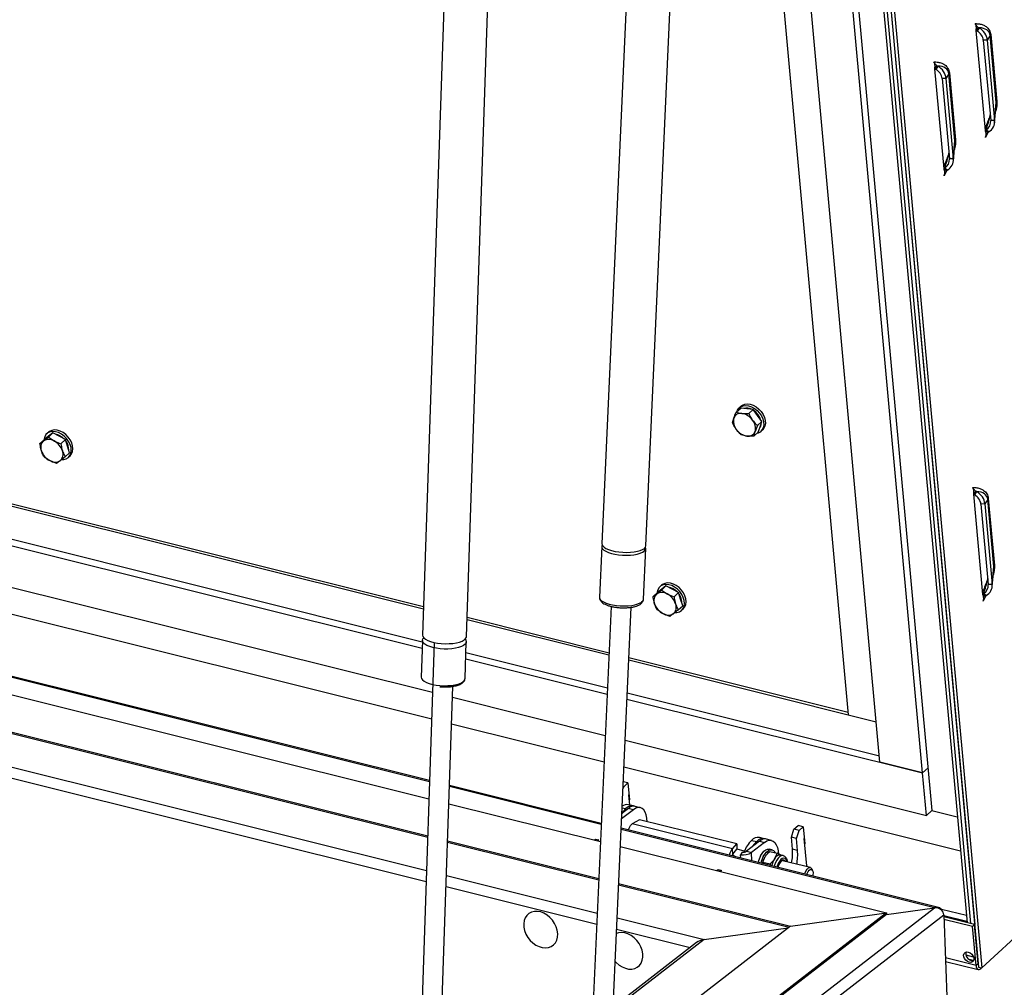
# Model space of a CAD drawing. Extents: x 5 to 589, y 5 to 415.
# Drawn here: x 527 to 568, y 296 to 336 of the extents above; entities that cross this region are included whole.
import ezdxf

# ---------------------------------------------------------------- set-up
doc = ezdxf.new("R2010")
doc.units = 0
doc.layers.get('0').update_dxf_attribs({"linetype": 'CONTINUOUS'})

msp = doc.modelspace()

# ---------------------------------------------------------------- linework, layer by layer
at = {"color": 7, "linetype": 'Continuous'}
for p, q in [((560.569478, 363.139224), (566.446366, 298.830937)), ((560.695009, 363.28479), (566.588437, 298.795498)), ((560.711549, 363.103785), (566.588437, 298.795498)), ((560.856383, 363.417945), (566.766028, 298.751199)), ((560.857231, 363.408661), (566.927671, 296.982416)), ((560.999306, 363.373221), (567.069746, 296.946977)), ((559.593003, 362.498386), (564.983394, 303.513633)), ((556.583635, 361.246551), (561.494858, 307.505136)), ((562.816972, 305.519649), (557.750914, 360.955381)), ((564.592884, 305.076659), (559.526826, 360.512391)), ((552.429089, 341.420949), (551.219876, 314.630298)), ((553.051344, 314.547633), (554.260558, 341.338283)), ((544.637356, 337.523814), (543.736959, 310.82548)), ((545.569247, 310.763686), (546.46013, 337.179916)), ((566.915349, 336.163262), (566.815027, 336.040035)), ((566.815027, 336.040035), (567.196765, 331.86284)), ((566.865868, 336.008619), (566.815027, 336.040035)), ((566.950427, 336.146753), (566.865868, 336.008619)), ((566.950427, 336.146753), (566.915349, 336.163262)), ((567.292157, 335.633088), (567.126889, 335.631036)), ((567.126889, 335.631036), (567.433252, 332.27864)), ((567.292157, 335.633088), (567.59852, 332.280688)), ((565.192003, 334.567149), (565.091681, 334.443923)), ((565.091681, 334.443923), (565.473418, 330.266727)), ((565.142522, 334.412507), (565.091681, 334.443923)), ((565.22708, 334.550641), (565.142522, 334.412507)), ((565.22708, 334.550641), (565.192003, 334.567149)), ((565.568811, 334.036971), (565.403543, 334.034924)), ((565.403543, 334.034924), (565.709905, 330.682528)), ((565.568811, 334.036971), (565.875173, 330.684576)), ((567.599343, 332.189451), (567.663675, 332.904957)), ((567.59852, 332.280688), (567.433252, 332.27864)), ((567.196765, 331.86284), (567.241756, 331.895447)), ((567.316266, 331.776187), (567.196765, 331.86284)), ((567.346778, 331.809653), (567.241756, 331.895447)), ((464.753731, 331.636625), (543.774055, 311.925483)), ((464.75695, 331.732058), (543.777274, 312.020916)), ((567.316266, 331.776187), (567.346778, 331.809653)), ((565.875996, 330.593339), (565.940328, 331.308845)), ((565.875173, 330.684576), (565.709905, 330.682528)), ((464.707333, 330.26095), (543.727659, 310.549808)), ((565.473418, 330.266727), (565.518409, 330.29933)), ((565.59292, 330.180075), (565.473418, 330.266727)), ((565.623432, 330.213541), (565.518409, 330.29933)), ((565.59292, 330.180075), (565.623432, 330.213541)), ((464.698358, 329.994744), (543.718682, 310.283602)), ((464.144255, 328.398903), (544.156799, 308.440258)), ((464.106836, 327.289432), (544.119383, 307.330786)), ((544.032657, 304.759192), (464.020112, 324.717837)), ((463.994432, 323.956353), (544.006976, 303.997708)), ((463.942445, 322.414911), (543.954989, 302.456266)), ((463.940478, 322.356591), (543.953027, 302.397944)), ((557.015073, 320.36633), (556.946139, 320.302488)), ((556.820597, 320.118776), (557.006694, 320.291134)), ((556.820597, 320.118776), (557.056189, 320.066817)), ((557.267299, 320.262341), (557.006694, 320.291134)), ((557.527904, 320.233549), (557.267299, 320.262341)), ((557.341807, 320.061191), (557.527904, 320.233549)), ((557.711201, 319.982699), (557.527904, 320.233549)), ((557.894497, 319.731849), (557.711201, 319.982699)), ((556.665985, 319.674656), (556.71828, 319.873547)), ((557.7084, 319.559491), (557.606084, 319.314267)), ((557.7084, 319.559491), (557.894497, 319.731849)), ((557.739889, 319.287727), (557.817194, 319.509791)), ((557.817194, 319.509791), (557.894497, 319.731849)), ((528.14213, 319.118992), (527.965648, 318.983709)), ((528.132537, 319.282098), (528.063603, 319.218253)), ((528.148543, 319.126544), (528.132019, 319.111241)), ((528.132515, 319.081917), (528.318612, 319.254275)), ((528.318612, 319.254275), (528.14213, 319.118992)), ((528.581167, 319.115018), (528.318612, 319.254275)), ((528.84372, 318.975764), (528.581167, 319.115018)), ((557.553792, 319.115369), (557.268175, 319.120996)), ((557.553792, 319.115369), (557.739889, 319.287727)), ((557.852145, 319.324258), (557.921079, 319.388104)), ((557.972215, 319.447963), (557.921079, 319.388104)), ((527.77955, 318.811351), (527.965648, 318.983709)), ((527.77955, 318.811351), (527.93102, 318.923468)), ((528.132515, 319.081917), (528.370057, 318.919497)), ((528.657623, 318.803406), (528.84372, 318.975764)), ((528.929793, 318.701224), (528.84372, 318.975764)), ((529.015866, 318.426686), (528.929793, 318.701224)), ((528.829769, 318.254328), (529.015866, 318.426686)), ((528.969611, 318.240025), (529.038545, 318.303869)), ((528.476804, 317.983762), (528.189237, 318.099851)), ((528.829769, 318.254328), (528.628274, 318.095879)), ((566.81366, 316.822033), (566.713339, 316.698807)), ((566.713339, 316.698807), (567.095076, 312.521613)), ((566.76418, 316.667392), (566.713339, 316.698807)), ((566.848739, 316.805531), (566.76418, 316.667392)), ((566.848739, 316.805531), (566.81366, 316.822033)), ((567.190468, 316.291859), (567.0252, 316.289812)), ((567.0252, 316.289812), (567.331563, 312.937412)), ((567.190468, 316.291859), (567.496831, 312.939462)), ((551.214579, 314.512966), (551.119255, 312.401004)), ((552.950723, 312.318337), (553.046048, 314.430302)), ((567.497654, 312.848225), (567.561987, 313.563732)), ((567.496831, 312.939462), (567.331563, 312.937412)), ((553.352644, 312.432298), (553.538742, 312.604656)), ((553.352644, 312.432298), (553.504116, 312.544414)), ((553.715226, 312.739938), (553.538742, 312.604656)), ((553.705633, 312.903044), (553.636699, 312.839199)), ((553.721639, 312.74749), (553.705115, 312.732187)), ((553.705609, 312.702864), (553.891706, 312.875222)), ((553.705609, 312.702864), (553.943154, 312.540442)), ((553.891706, 312.875222), (553.715226, 312.739938)), ((554.154264, 312.735964), (553.891706, 312.875222)), ((554.416817, 312.59671), (554.154264, 312.735964)), ((554.230719, 312.424352), (554.416817, 312.59671)), ((554.50289, 312.32217), (554.416817, 312.59671)), ((567.095076, 312.521613), (567.140067, 312.554219)), ((567.214579, 312.434962), (567.095076, 312.521613)), ((567.245089, 312.468427), (567.140067, 312.554219)), ((554.588962, 312.047632), (554.50289, 312.32217)), ((567.214579, 312.434962), (567.245089, 312.468427)), ((551.602617, 312.021079), (550.818303, 294.644264)), ((551.682594, 295.311381), (552.435141, 311.984393)), ((554.049901, 311.604708), (553.762331, 311.720797)), ((554.402865, 311.875274), (554.201368, 311.716825)), ((554.402865, 311.875274), (554.588962, 312.047632)), ((554.542705, 311.860971), (554.61164, 311.924815)), ((545.593127, 311.471726), (551.511189, 309.995502)), ((545.596346, 311.567159), (551.515488, 310.090665)), ((544.226789, 310.515586), (543.501055, 288.996331)), ((543.729413, 310.60174), (543.677906, 309.07445)), ((545.510194, 309.012658), (545.561701, 310.539946)), ((545.546733, 310.096051), (551.449273, 308.623698)), ((545.537754, 309.829845), (551.437292, 308.358241)), ((552.336085, 309.789736), (562.662139, 307.213965)), ((552.340379, 309.884901), (561.485857, 307.603617)), ((544.357151, 289.657119), (544.998887, 308.6857)), ((544.457431, 308.66939), (544.581156, 308.661182)), ((552.274169, 308.417933), (562.791871, 305.794355)), ((544.983651, 308.234005), (551.359893, 306.64349)), ((552.262188, 308.152476), (564.592884, 305.076659)), ((561.494858, 307.505136), (562.662139, 307.213965)), ((544.946235, 307.124533), (551.309959, 305.53714)), ((552.184789, 306.437725), (564.755051, 303.302149)), ((552.134854, 305.331375), (566.172312, 301.829816)), ((564.592884, 305.076659), (562.816972, 305.519649)), ((564.821228, 305.288145), (564.592884, 305.076659)), ((564.755051, 303.302149), (564.592884, 305.076659)), ((551.194214, 302.972785), (544.859509, 304.552939)), ((552.092624, 304.395753), (552.126622, 304.49876)), ((552.126622, 304.49876), (552.097602, 304.505999)), ((552.298957, 304.658371), (552.106644, 304.706343)), ((552.126622, 304.49876), (552.298957, 304.658371)), ((552.298957, 304.658371), (552.363822, 303.948567)), ((552.383228, 303.736221), (552.344363, 304.161508)), ((544.833828, 303.791455), (551.159943, 302.213444)), ((552.535019, 303.543685), (552.036807, 303.159133)), ((552.321913, 303.596844), (552.046989, 303.384639)), ((552.060828, 303.684667), (552.060627, 303.686855)), ((552.536821, 303.69791), (552.323715, 303.751068)), ((552.820967, 303.627031), (552.607861, 303.680189)), ((564.983394, 303.513633), (564.755051, 303.302149)), ((564.983394, 303.513633), (566.042579, 303.249426)), ((552.790963, 303.124547), (552.482902, 302.957127)), ((556.840009, 302.114537), (552.790963, 303.124547)), ((565.261971, 299.463668), (552.01911, 302.76702)), ((552.021199, 302.766499), (552.019697, 302.780008)), ((559.12047, 302.394151), (559.230261, 302.7268)), ((559.230261, 302.7268), (559.402596, 302.886412)), ((559.443368, 302.673642), (559.230261, 302.7268)), ((559.333577, 302.340993), (559.443368, 302.673642)), ((559.615702, 302.833253), (559.402596, 302.886412)), ((559.443368, 302.673642), (559.615702, 302.833253)), ((559.615702, 302.833253), (559.680568, 302.123449)), ((544.781841, 302.250013), (551.090566, 300.67634)), ((550.896685, 302.279111), (550.947814, 302.318576)), ((550.947814, 302.318576), (551.089889, 302.283136)), ((550.949737, 302.265877), (550.947814, 302.318576)), ((551.089889, 302.283136), (551.03876, 302.243671)), ((558.006624, 302.333501), (557.793513, 302.38666)), ((558.29077, 302.262622), (558.077659, 302.315781)), ((559.333577, 302.340993), (559.12047, 302.394151)), ((559.165876, 301.897286), (559.12047, 302.394151)), ((559.378983, 301.844128), (559.333577, 302.340993)), ((559.764894, 301.200703), (559.661109, 302.336391)), ((544.779874, 302.191692), (551.087939, 300.618184)), ((551.984838, 302.007679), (563.090712, 299.237386)), ((556.669731, 301.912748), (556.840009, 302.114537)), ((556.677852, 301.690185), (556.669731, 301.912748)), ((556.677852, 301.690185), (556.84813, 301.891974)), ((556.840009, 302.114537), (556.84813, 301.891974)), ((557.164714, 301.813471), (556.84811, 301.892446)), ((557.791711, 302.232435), (557.248147, 301.812877)), ((558.004822, 302.179276), (557.461258, 301.759718)), ((558.313665, 301.87042), (558.200009, 301.89877)), ((557.065732, 301.773647), (557.005221, 301.661643)), ((557.010317, 301.521994), (557.005221, 301.661643)), ((557.924721, 301.360354), (558.03131, 301.590738)), ((557.964327, 301.469155), (557.960059, 301.459438)), ((558.220379, 301.800547), (558.5286, 301.723663)), ((558.5286, 301.723663), (558.422011, 301.49328)), ((558.776227, 301.626207), (558.674113, 301.651679)), ((556.011306, 301.0033), (556.062435, 301.042765)), ((556.062435, 301.042765), (556.204506, 301.007326)), ((556.064358, 300.990066), (556.062435, 301.042765)), ((557.911841, 301.297112), (557.924721, 301.360354)), ((557.924721, 301.360354), (558.232942, 301.28347)), ((558.232942, 301.28347), (558.239167, 301.215462)), ((558.563903, 301.167543), (558.554937, 301.136697)), ((559.911793, 301.128229), (558.756883, 301.416314)), ((559.758408, 301.271684), (559.768245, 301.164037)), ((560.00821, 300.993683), (559.982812, 301.055306)), ((567.069746, 296.946977), (571.895115, 301.416094)), ((556.204506, 301.007326), (556.153377, 300.967861)), ((551.912834, 300.412418), (559.024878, 298.638362)), ((551.915458, 300.470575), (559.08246, 298.68281)), ((563.092878, 299.178034), (565.097001, 299.455322)), ((563.090712, 299.237386), (526.519778, 271.009529)), ((563.092878, 299.178034), (526.521944, 270.950177)), ((559.08246, 298.68281), (563.090712, 299.237386)), ((563.090712, 299.237386), (563.092878, 299.178034)), ((565.478945, 299.15482), (565.617, 295.371226)), ((566.760295, 298.752629), (565.481987, 299.071495)), ((566.674128, 298.672824), (565.485714, 298.969266)), ((559.08246, 298.68281), (525.55548, 272.804477)), ((555.477201, 298.124339), (558.988303, 298.610131)), ((566.766028, 298.751199), (566.588437, 298.795498)), ((566.674128, 298.672824), (566.760295, 298.752629)), ((566.82332, 297.040273), (566.674128, 298.672824)), ((566.909488, 297.120079), (566.760295, 298.752629)), ((555.16448, 297.99893), (524.624694, 274.42631)), ((566.721868, 297.390934), (566.404149, 297.470187)), ((566.876248, 297.483802), (566.881414, 297.488586)), ((566.889221, 297.341841), (566.894387, 297.346626)), ((565.549652, 297.217034), (566.914979, 296.876461)), ((566.704965, 297.256426), (566.541224, 297.29727)), ((566.927671, 296.982416), (567.069746, 296.946977)), ((567.058198, 296.949858), (567.021601, 296.915962))]:
    msp.add_line(p, q, dxfattribs=at)
at = {"color": 8, "linetype": 'Continuous'}
for p, q in [((567.410702, 335.825594), (567.292157, 335.633088)), ((567.666036, 333.031585), (567.410702, 335.825594)), ((567.433896, 335.863083), (567.689229, 333.069076)), ((565.687356, 334.229482), (565.568811, 334.036971)), ((565.94269, 331.435472), (565.687356, 334.229482)), ((565.71055, 334.26697), (565.965882, 331.47296)), ((567.59852, 332.280688), (567.666036, 333.031585)), ((565.875173, 330.684576), (565.94269, 331.435472)), ((567.315016, 331.774932), (567.222774, 331.578241)), ((565.59167, 330.178815), (565.499427, 329.982128)), ((544.031, 304.710109), (464.018456, 324.668754)), ((463.893693, 320.969291), (543.906237, 301.010646)), ((463.877914, 320.501528), (543.890463, 300.542882)), ((567.309014, 316.484369), (567.190468, 316.291859)), ((567.564347, 313.690359), (567.309014, 316.484369)), ((567.332207, 316.521857), (567.587541, 313.727849)), ((567.496831, 312.939462), (567.564347, 313.690359)), ((567.213329, 312.433705), (567.121085, 312.237014)), ((551.192007, 302.923839), (544.857852, 304.503856)), ((552.203627, 303.574468), (552.057203, 303.610993)), ((552.535019, 303.543685), (552.321913, 303.596844)), ((565.097001, 299.455322), (552.016903, 302.718074)), ((556.669731, 301.912748), (552.482902, 302.957127)), ((557.460319, 302.263218), (557.673429, 302.210059)), ((557.791711, 302.232435), (558.004822, 302.179276)), ((559.378983, 301.844128), (559.165876, 301.897286)), ((557.248147, 301.812877), (557.461258, 301.759718)), ((557.474153, 301.406291), (557.461258, 301.759718)), ((558.412313, 301.228008), (558.397357, 301.176005)), ((558.525846, 301.188362), (558.513883, 301.146938)), ((544.733089, 300.804393), (551.0255, 299.234789)), ((544.717314, 300.336628), (551.004446, 298.768342)), ((527.004091, 270.052704), (565.097001, 299.455322)), ((566.419533, 299.124568), (565.383271, 299.383057)), ((527.212095, 269.617943), (565.478945, 299.15482)), ((551.850392, 299.029025), (555.477201, 298.124339)), ((566.441978, 298.878945), (565.480258, 299.118841)), ((551.829341, 298.562576), (554.901793, 297.796172)), ((555.477201, 298.124339), (524.689781, 274.360579)), ((566.82332, 297.040273), (565.544462, 297.359276)), ((566.909488, 297.120079), (566.82332, 297.040273)), ((566.918721, 297.080349), (566.917527, 297.080647)), ((567.017578, 296.95999), (567.021601, 296.915962))]:
    msp.add_line(p, q, dxfattribs=at)
at = {"color": 7, "linetype": 'Continuous', "flags": 128}
for points in [[(556.848557, 320.144673), (556.86905, 320.197093), (556.926869, 320.283125), (557.00677, 320.347188), (557.105014, 320.386295), (557.217019, 320.398608), (557.337535, 320.383557), (557.460932, 320.34185), (557.581439, 320.275426), (557.693422, 320.187398), (557.791647, 320.081883), (557.871518, 319.963809), (557.9293, 319.838704), (557.962295, 319.712416), (557.968956, 319.590844), (557.948973, 319.479679), (557.90328, 319.384121), (557.90328, 319.384121)], [(557.015073, 320.36633), (557.075704, 320.411035), (557.173948, 320.450137), (557.285951, 320.462454), (557.40647, 320.447404), (557.529865, 320.405691), (557.650372, 320.339268), (557.762357, 320.25124), (557.860581, 320.145725), (557.940452, 320.027655), (557.998234, 319.90255), (558.031229, 319.776258), (558.03789, 319.654691), (558.017907, 319.543526), (557.972215, 319.447963)], [(557.737052, 320.006639), (557.654725, 320.101632), (557.574529, 320.16974)], [(557.838437, 319.808571), (557.80116, 319.901234), (557.737052, 320.006639)], [(528.707736, 318.14388), (528.775161, 318.149155), (528.878476, 318.179589), (528.96487, 318.235718), (529.030305, 318.31492), (529.071719, 318.41349), (529.087177, 318.526819), (529.075956, 318.649609), (529.03858, 318.776116), (528.976797, 318.900428), (528.893496, 319.016731), (528.792574, 319.119585), (528.678747, 319.204183), (528.557337, 319.26657), (528.434025, 319.303824), (528.314571, 319.314208), (528.204567, 319.297236), (528.109153, 319.253699), (528.032791, 319.185636), (527.979052, 319.096227), (527.950448, 318.989652), (527.947934, 318.967304)], [(529.038545, 318.303869), (529.099239, 318.378764), (529.140653, 318.477334), (529.15611, 318.590663), (529.144889, 318.713452), (529.107515, 318.83996), (529.045731, 318.964272), (528.962431, 319.080575), (528.861508, 319.183429), (528.747681, 319.268028), (528.626269, 319.330413), (528.502959, 319.367668), (528.383505, 319.378053), (528.273501, 319.361081), (528.178087, 319.317543), (528.132537, 319.282098)], [(528.203691, 319.166181), (528.16798, 319.142935), (528.148543, 319.126544)], [(528.955643, 318.725166), (528.909429, 318.834936), (528.865115, 318.907524)], [(528.979269, 318.543415), (528.97819, 318.615611), (528.955643, 318.725166)], [(551.233414, 314.570901), (551.219038, 314.539258), (551.217374, 314.48303), (551.24505, 314.426436), (551.301179, 314.371295), (551.383961, 314.319378), (551.490728, 314.272356), (551.618051, 314.23174), (551.761843, 314.198832), (551.917474, 314.174692), (552.079947, 314.160098), (552.244041, 314.155514), (552.404477, 314.161093), (552.5561, 314.176652), (552.694044, 314.201693), (552.813865, 314.235409), (552.911713, 314.27672)], [(551.219876, 314.630298), (551.22267, 314.60036), (551.250346, 314.543769), (551.306474, 314.488626), (551.389257, 314.43671), (551.496023, 314.389687), (551.623347, 314.34907), (551.767138, 314.316161), (551.92277, 314.292025), (552.085242, 314.277429), (552.249337, 314.272847), (552.409773, 314.278425), (552.561397, 314.293984), (552.699339, 314.319025), (552.81916, 314.352741), (552.917008, 314.394049)], [(552.911713, 314.27672), (552.984452, 314.324291), (553.029736, 314.3766), (553.04611, 314.431966), (553.033052, 314.488603), (553.032512, 314.489697)], [(554.280832, 311.764825), (554.348256, 311.770102), (554.45157, 311.800535), (554.537964, 311.856665), (554.603399, 311.935866), (554.644815, 312.034436), (554.660274, 312.147765), (554.649052, 312.270554), (554.611677, 312.397062), (554.549891, 312.521374), (554.466591, 312.637677), (554.365668, 312.740531), (554.251841, 312.82513), (554.130433, 312.887516), (554.007121, 312.92477), (553.887667, 312.935154), (553.777661, 312.918183), (553.682247, 312.874645), (553.605885, 312.806583), (553.552146, 312.717173), (553.523542, 312.610599), (553.521028, 312.58825)], [(554.61164, 311.924815), (554.672333, 311.999711), (554.713749, 312.09828), (554.729206, 312.211609), (554.717985, 312.334398), (554.680611, 312.460906), (554.618825, 312.585219), (554.535525, 312.701521), (554.434602, 312.804376), (554.320775, 312.888974), (554.199366, 312.951359), (554.076055, 312.988614), (553.956601, 312.998999), (553.846595, 312.982027), (553.751181, 312.93849), (553.705633, 312.903044)], [(553.776787, 312.787127), (553.741076, 312.763881), (553.721639, 312.74749)], [(554.52874, 312.346112), (554.482525, 312.455882), (554.438211, 312.52847)], [(554.552363, 312.164361), (554.551284, 312.236558), (554.52874, 312.346112)], [(544.167162, 310.304011), (544.035328, 310.343102), (543.923102, 310.389513), (543.8341, 310.441752), (543.771178, 310.49814), (543.736361, 310.556866), (543.730764, 310.616042), (543.754571, 310.673761), (543.787773, 310.711771)], [(543.736959, 310.82548), (543.736942, 310.825051), (543.749901, 310.765808), (543.791886, 310.707492), (543.86155, 310.651976), (543.956659, 310.601042), (544.07415, 310.556329), (544.210247, 310.519275), (544.360583, 310.491066), (544.520317, 310.472616), (544.684319, 310.464514), (544.84732, 310.467019), (545.004077, 310.480054), (545.149555, 310.503195), (545.279072, 310.535704), (545.388475, 310.576533), (545.47424, 310.624371), (545.533613, 310.67768), (545.564688, 310.734745), (545.569247, 310.763686)], [(545.510885, 310.653658), (545.54095, 310.614357), (545.561236, 310.555171), (545.552097, 310.496483), (545.513819, 310.440191), (545.447634, 310.388095), (545.35567, 310.341872), (545.240879, 310.303011), (545.10696, 310.272758), (544.958207, 310.252084), (544.799408, 310.241655), (544.635661, 310.241807), (544.472231, 310.252537), (544.314376, 310.273495), (544.167162, 310.304011)], [(552.203627, 303.574468), (552.111341, 303.474375), (552.045474, 303.383473)], [(553.112419, 303.035892), (553.098285, 303.190551), (553.068065, 303.327761), (553.022677, 303.443358), (552.963499, 303.533823), (552.89233, 303.596413), (552.811334, 303.629223), (552.722968, 303.631255), (552.629922, 303.602452), (552.535019, 303.543685)], [(558.004822, 302.179276), (558.099724, 302.238043), (558.192771, 302.266846), (558.281136, 302.264814), (558.362133, 302.232003), (558.433302, 302.169414), (558.492479, 302.078948), (558.537867, 301.963352), (558.568088, 301.826142), (558.582221, 301.671483)], [(557.515277, 302.019064), (557.581143, 302.109965), (557.673429, 302.210059)], [(557.835931, 301.612927), (557.901623, 301.721055), (557.973722, 301.807244), (558.048857, 301.867469), (558.123515, 301.898909), (558.194206, 301.900099), (558.200009, 301.89877)], [(557.949587, 301.584577), (558.015279, 301.692704), (558.087378, 301.778893), (558.162513, 301.839118), (558.237171, 301.870558), (558.307862, 301.871748), (558.371279, 301.842628), (558.424458, 301.784563), (558.447117, 301.743988)], [(558.869723, 301.388166), (558.85033, 301.411875), (558.805727, 301.436274), (558.75423, 301.431958), (558.700007, 301.399276), (558.647454, 301.340876), (558.600826, 301.261487), (558.563903, 301.167543)], [(558.825324, 301.399241), (558.805931, 301.42295), (558.785881, 301.438032)], [(559.679941, 300.856072), (559.699022, 300.915853), (559.738398, 301.001173), (559.786014, 301.069044), (559.837636, 301.113436), (559.888679, 301.130407), (559.934608, 301.118445), (559.971341, 301.078614), (559.982812, 301.055306)], [(559.764075, 300.835085), (559.780295, 300.884856), (559.816378, 300.959671), (559.859962, 301.016232), (559.906323, 301.048407), (559.950439, 301.052711), (559.98753, 301.02868), (560.013575, 300.978915), (560.025752, 300.908812), (560.022741, 300.825963), (560.013493, 300.772868)], [(549.357697, 298.514684), (549.313807, 298.659447), (549.246522, 298.799997), (549.158274, 298.931254), (549.052246, 299.048476), (548.932276, 299.147425), (548.802698, 299.224524), (548.668196, 299.276988), (548.533629, 299.30292), (548.403862, 299.301384), (548.283587, 299.272434), (548.17715, 299.217117), (548.088398, 299.137431), (548.020534, 299.036257), (547.976019, 298.917253), (547.956457, 298.784717), (547.962556, 298.643444), (547.994095, 298.498534), (548.049935, 298.355231), (548.128058, 298.218708), (548.225636, 298.093904), (548.339152, 297.985326), (548.46449, 297.896902), (548.597133, 297.831824), (548.732278, 297.792448), (548.865044, 297.780195), (548.990633, 297.795507), (549.104509, 297.837833), (549.202548, 297.905641), (549.28121, 297.996482), (549.337654, 298.107071), (549.369839, 298.233414), (549.376602, 298.370941), (549.357697, 298.514684)], [(551.768641, 297.217786), (551.816801, 297.166636), (551.935081, 297.064917), (552.063598, 296.984594), (552.197706, 296.92857), (552.332556, 296.898871), (552.463273, 296.896571), (552.585137, 296.921752), (552.693743, 296.973501), (552.785161, 297.049954), (552.856093, 297.148343), (552.90397, 297.265113), (552.927064, 297.396044), (552.924539, 297.536404), (552.89649, 297.681121), (552.843928, 297.82496), (552.768751, 297.962728), (552.67368, 298.089444), (552.562145, 298.200527), (552.438186, 298.291962), (552.306275, 298.360445), (552.171185, 298.403502), (552.037796, 298.419575), (551.910931, 298.408083), (551.821139, 298.3809)], [(566.499501, 297.606584), (566.573564, 297.57556), (566.64104, 297.522596), (566.693791, 297.454077), (566.725453, 297.378268), (566.732212, 297.304316), (566.713251, 297.241134), (566.670853, 297.19635), (566.610137, 297.175362), (566.538421, 297.180702), (566.464362, 297.211724), (566.396886, 297.264689), (566.344135, 297.333208), (566.312469, 297.409018), (566.30571, 297.482971), (566.324675, 297.546151), (566.367073, 297.590935), (566.427789, 297.611922), (566.499501, 297.606584)], [(566.624588, 297.260507), (566.696304, 297.255167), (566.722342, 297.260471)], [(566.82332, 297.040273), (566.831694, 296.987949), (566.846368, 296.943771), (566.866779, 296.909433), (566.892143, 296.886259), (566.921485, 296.875137), (566.953677, 296.876494), (566.987483, 296.890279), (567.021601, 296.915962)], [(566.909488, 297.120079), (566.913675, 297.093917), (566.919077, 297.07645)]]:
    msp.add_lwpolyline(points, dxfattribs=at)
at = {"color": 8, "linetype": 'Continuous', "flags": 128}
for points in [[(551.119255, 312.401004), (551.12205, 312.371066), (551.149725, 312.314472), (551.205853, 312.259332), (551.288637, 312.207416), (551.395402, 312.160393), (551.522726, 312.119775), (551.666518, 312.086867), (551.82215, 312.062728), (551.984621, 312.048133), (552.148717, 312.043552), (552.309153, 312.049131), (552.460776, 312.06469), (552.598718, 312.089728), (552.718539, 312.123444), (552.816388, 312.164755)], [(543.677906, 309.07445), (543.677889, 309.074021), (543.690848, 309.01478), (543.732833, 308.956464), (543.802496, 308.900948), (543.897606, 308.850011), (544.015097, 308.805301), (544.151194, 308.768244), (544.30153, 308.740038), (544.461264, 308.721588), (544.625266, 308.713484), (544.788267, 308.715989), (544.945023, 308.729024), (545.090501, 308.752167), (545.220019, 308.784676), (545.329422, 308.825505), (545.415187, 308.873341), (545.474559, 308.926651), (545.505635, 308.983715), (545.510194, 309.012658)], [(558.776488, 301.62614), (558.763492, 301.628682), (558.700969, 301.622803), (558.635436, 301.588772), (558.570425, 301.528428), (558.509441, 301.445019), (558.455773, 301.343049), (558.412313, 301.228008)], [(558.943529, 301.369756), (558.934799, 301.40072), (558.901302, 301.46935), (558.855491, 301.511568), (558.800487, 301.524501), (558.74004, 301.507266), (558.678267, 301.461036), (558.619382, 301.388963), (558.567393, 301.295959), (558.525846, 301.188362)]]:
    msp.add_lwpolyline(points, dxfattribs=at)
at = {"color": 8, "linetype": 'Continuous'}
for centre, radius, start, end in [((567.48025, 335.808484), 0.071622, 130.3311002, 166.1785854), ((565.756926, 334.212358), 0.071646, 130.3374707, 166.1722149), ((567.735624, 333.014457), 0.071665, 130.3452343, 166.172352), ((566.012239, 331.418362), 0.071623, 130.3327741, 166.1784082), ((567.378566, 316.467257), 0.071626, 130.3335761, 166.1776063), ((567.633912, 313.673241), 0.071639, 130.3364933, 166.1763944), ((552.747633, 312.360435), 0.207407, 289.3595292, 348.2891639)]:
    msp.add_arc(centre, radius, start, end, dxfattribs=at)
at = {"color": 7, "linetype": 'Continuous'}
for centre, radius, start, end in [((557.00194, 319.769633), 0.302095, 79.6549226, 159.8807518), ((556.949761, 319.405733), 0.669597, 34.7264105, 80.8543956), ((557.25296, 319.839281), 0.448793, 63.8252981, 103.566018), ((557.236964, 319.741466), 0.535236, 165.7135563, 219.5522029), ((557.087389, 319.446342), 0.535246, 345.7143171, 39.5517928), ((557.53472, 319.645117), 0.327791, 322.5346719, 359.0766154), ((528.318356, 318.575029), 0.634052, 43.2483688, 80.8695275), ((557.374604, 319.782087), 0.669603, 214.7267805, 260.8543613), ((557.32242, 319.418187), 0.302101, 259.655896, 339.8797784), ((557.613855, 319.581682), 0.350425, 282.1023654, 325.6826169), ((528.176356, 318.654463), 0.364079, 132.3651041, 202.7537696), ((528.147413, 318.575925), 0.409404, 57.055549, 121.9078539), ((528.02443, 318.274546), 0.731724, 18.4153858, 61.8132891), ((528.534852, 318.744791), 0.731709, 198.4149243, 241.8137505), ((528.382929, 318.364887), 0.364087, 312.3660316, 22.7528422), ((528.411882, 318.443425), 0.409407, 237.0557949, 301.907608), ((552.848255, 314.589727), 0.207405, 289.3593215, 348.2902232), ((553.749459, 312.275405), 0.364086, 132.3655653, 202.7527129), ((553.720509, 312.196871), 0.409404, 57.055549, 121.9078539), ((553.597517, 311.895484), 0.731735, 18.4157333, 61.8129415), ((553.891448, 312.195968), 0.634059, 43.2485805, 80.869463), ((554.107958, 312.365748), 0.731724, 198.4153921, 241.8132828), ((553.956026, 311.985834), 0.364086, 312.3655653, 22.7527129), ((553.984976, 312.064368), 0.409404, 237.055549, 301.9078539), ((552.266769, 303.422932), 0.333041, 80.1547846, 128.1967341), ((552.471177, 303.355505), 0.345728, 73.1042427, 140.7030526), ((552.546245, 303.359389), 0.326664, 79.1275533, 133.3723103), ((558.44427, 301.291823), 1.382668, 135.3679158, 159.4839563), ((557.73851, 302.023723), 0.367081, 81.3824399, 139.274849), ((557.937512, 302.002505), 0.335884, 71.9725499, 141.8347454), ((558.016043, 301.994981), 0.326664, 79.1275533, 133.3723103), ((557.073666, 301.739848), 2.098126, 348.5470934, 4.3033682), ((557.286772, 301.68669), 2.098126, 348.5470934, 4.3033682), ((557.092995, 302.362805), 0.706635, 262.8646871, 301.4094554), ((557.100839, 302.054121), 0.282663, 262.8653421, 301.4089737), ((559.000554, 301.015491), 1.308922, 152.8427514, 165.5669532), ((559.11421, 300.98714), 1.308922, 152.8427514, 165.5669532), ((558.953026, 301.026127), 1.083393, 156.4245368, 165.4154742), ((559.245714, 300.962003), 0.980174, 147.1785478, 165.8585103), ((558.661274, 301.392296), 0.259701, 87.1661396, 157.117196), ((566.686004, 297.544842), 0.290892, 167.7382504, 257.8112931)]:
    msp.add_arc(centre, radius, start, end, dxfattribs=at)
for centre, major_axis, ratio, start_param, end_param in [((566.63109, 335.624887), (0.4771, -0.158534), 0.8900183, 0.370887661, 1.366901987), ((566.63109, 335.624887), (0.63071, -0.223606), 0.910954236, 0.3844484, 1.380462726), ((564.907744, 334.028774), (0.4771, -0.158534), 0.8900183, 0.370887661, 1.366901987), ((564.907744, 334.028774), (0.63071, -0.223606), 0.910954236, 0.3844484, 1.380462726), ((566.872741, 331.552769), (0.734255, 1.610115), 0.189176876, 5.789678049, 5.846283046), ((566.937453, 332.27249), (0.4771, -0.158534), 0.8900183, 5.658058642, 6.654072968), ((566.937453, 332.27249), (0.654556, -0.133205), 0.825979811, 5.543464539, 6.539478865), ((565.149395, 329.956655), (0.734255, 1.610115), 0.189176876, 5.789678049, 5.846283046), ((565.214107, 330.676376), (0.4771, -0.158534), 0.8900183, 5.658058642, 6.654072968), ((565.214107, 330.676376), (0.654556, -0.133205), 0.825979811, 5.543464539, 6.539478865), ((566.529402, 316.283661), (0.4771, -0.158534), 0.8900183, 0.370887661, 1.366901987), ((566.529402, 316.283661), (0.63071, -0.223606), 0.910954236, 0.3844484, 1.380462726), ((566.771053, 312.211542), (0.734255, 1.610115), 0.189176876, 5.789678049, 5.846283046), ((566.835765, 312.931263), (0.4771, -0.158534), 0.8900183, 5.658058642, 6.654072968), ((566.835765, 312.931263), (0.654556, -0.133205), 0.825979811, 5.543464539, 6.539478865), ((565.10783, 299.15857), (0.256726, 0.247046), 0.747184299, 5.89412635, 7.26486169), ((565.10783, 299.15857), (0.370287, -0.033971), 0.796208015, 0.102083979, 1.672880306), ((555.488029, 297.827586), (0.454222, 0.095128), 0.634378088, 1.462344342, 2.222702867)]:
    msp.add_ellipse(centre, major_axis=major_axis, ratio=ratio, start_param=start_param, end_param=end_param, dxfattribs=at)
at = {"color": 8, "linetype": 'Continuous'}
for centre, major_axis, ratio, start_param, end_param in [((566.517468, 335.440371), (0.846102, 0.526085), 0.557140429, 6.019816314, 7.01583064), ((564.794122, 333.844258), (0.846102, 0.526085), 0.557140429, 6.019816314, 7.01583064), ((566.872741, 331.552769), (0.734255, 1.610115), 0.189176876, 5.846283046, 5.954091567), ((566.872741, 331.552769), (0.589527, 1.573122), 0.13920516, 4.983798045, 5.395397769), ((565.149395, 329.956655), (0.734255, 1.610115), 0.189176876, 5.846283046, 5.954091567), ((565.149395, 329.956655), (0.589527, 1.573122), 0.13920516, 4.983798045, 5.395397769), ((566.41578, 316.099145), (0.846102, 0.526085), 0.557140429, 6.019816314, 7.01583064), ((566.771053, 312.211542), (0.734255, 1.610115), 0.189176876, 5.846283046, 5.954091567), ((566.771053, 312.211542), (0.589527, 1.573122), 0.13920516, 4.983798045, 5.395397769)]:
    msp.add_ellipse(centre, major_axis=major_axis, ratio=ratio, start_param=start_param, end_param=end_param, dxfattribs=at)
at = {"color": 7, "linetype": 'Continuous'}
for points, knots in [([(566.789019, 336.324634), (566.795842, 336.30664), (566.812808, 336.261898), (566.825371, 336.190159), (566.82321, 336.109082), (566.818013, 336.065229), (566.815027, 336.040035)], [0, 0, 0, 0, 0.243401657, 0.60519759, 0.773189358, 1, 1, 1, 1]), ([(566.915349, 336.163262), (566.900956, 336.175006), (566.871157, 336.19932), (566.822964, 336.254669), (566.802685, 336.296465), (566.789019, 336.324634)], [0, 0, 0, 0, 0.233492178, 0.483407439, 1, 1, 1, 1]), ([(565.065672, 334.728517), (565.072496, 334.710524), (565.089462, 334.665785), (565.102025, 334.594046), (565.099864, 334.51297), (565.094667, 334.469116), (565.091681, 334.443923)], [0, 0, 0, 0, 0.243391573, 0.605192328, 0.773186335, 1, 1, 1, 1]), ([(565.192003, 334.567149), (565.177609, 334.578894), (565.14781, 334.603208), (565.099619, 334.658555), (565.079339, 334.70035), (565.065672, 334.728517)], [0, 0, 0, 0, 0.233496441, 0.483416267, 1, 1, 1, 1]), ([(567.410156, 332.531367), (567.400907, 332.500637), (567.369753, 332.397127), (567.301019, 332.215779), (567.235948, 332.053163), (567.194411, 331.964336), (567.18862, 331.951953)], [0, 0, 0, 0, 0.1512244936, 0.5093819623, 0.9316046929, 1, 1, 1, 1]), ([(567.196765, 331.86284), (567.204045, 331.845481), (567.221132, 331.80474), (567.232771, 331.730705), (567.229824, 331.649244), (567.225139, 331.602059), (567.222774, 331.578241)], [0, 0, 0, 0, 0.243777861, 0.572138157, 0.784022133, 1, 1, 1, 1]), ([(567.222774, 331.578241), (567.23021, 331.617927), (567.241233, 331.676748), (567.278333, 331.741977), (567.303848, 331.764987), (567.316266, 331.776187)], [0, 0, 0, 0, 0.515618001, 0.764234171, 1, 1, 1, 1]), ([(565.68681, 330.935254), (565.677561, 330.904525), (565.646406, 330.801014), (565.577674, 330.619665), (565.512599, 330.457053), (565.471064, 330.368221), (565.465274, 330.355836)], [0, 0, 0, 0, 0.1512238, 0.5093796257, 0.9316004195, 1, 1, 1, 1]), ([(565.473418, 330.266727), (565.480699, 330.249368), (565.497786, 330.208628), (565.509425, 330.134593), (565.506478, 330.053131), (565.501792, 330.005946), (565.499427, 329.982128)], [0, 0, 0, 0, 0.243777861, 0.572138157, 0.784022133, 1, 1, 1, 1]), ([(565.499427, 329.982128), (565.506865, 330.021812), (565.51789, 330.080633), (565.554985, 330.145864), (565.580501, 330.168875), (565.59292, 330.180075)], [0, 0, 0, 0, 0.515599442, 0.764233778, 1, 1, 1, 1]), ([(556.71828, 319.873547), (556.720138, 319.878836), (556.746591, 319.954158), (556.78494, 320.039462), (556.820597, 320.118776)], [0, 0, 0, 0, 0.070224454, 1, 1, 1, 1]), ([(557.056189, 320.066817), (557.062394, 320.066158), (557.150753, 320.056763), (557.249755, 320.059058), (557.341807, 320.061191)], [0, 0, 0, 0, 0.070215687, 1, 1, 1, 1]), ([(557.341807, 320.061191), (557.37636, 319.991255), (557.42335, 319.896147), (557.48403, 319.80998), (557.50009, 319.787174)], [0, 0, 0, 0, 0.735328237, 1, 1, 1, 1]), ([(556.824272, 319.400638), (556.808212, 319.423444), (556.747532, 319.509612), (556.70054, 319.60472), (556.665985, 319.674656)], [0, 0, 0, 0, 0.2646692587, 1, 1, 1, 1]), ([(557.50009, 319.787174), (557.549325, 319.726309), (557.615195, 319.644877), (557.689607, 319.576707), (557.7084, 319.559491)], [0, 0, 0, 0, 0.747442051, 1, 1, 1, 1]), ([(557.032582, 319.172955), (557.013789, 319.190171), (556.939377, 319.258341), (556.873507, 319.339773), (556.824272, 319.400638)], [0, 0, 0, 0, 0.252557949, 1, 1, 1, 1]), ([(557.268175, 319.120996), (557.26202, 319.121701), (557.174372, 319.131748), (557.100898, 319.153101), (557.032582, 319.172955)], [0, 0, 0, 0, 0.0702161641, 1, 1, 1, 1]), ([(557.606084, 319.314267), (557.604276, 319.309025), (557.578528, 319.234365), (557.56571, 319.172702), (557.553792, 319.115369)], [0, 0, 0, 0, 0.0702136092, 1, 1, 1, 1]), ([(527.840611, 318.513647), (527.83326, 318.538575), (527.805488, 318.632759), (527.790541, 318.735675), (527.77955, 318.811351)], [0, 0, 0, 0, 0.264671567, 1, 1, 1, 1]), ([(527.93102, 318.923468), (527.93523, 318.926699), (527.99518, 318.972713), (528.066346, 319.029302), (528.132515, 319.081917)], [0, 0, 0, 0, 0.0702147471, 1, 1, 1, 1]), ([(528.370057, 318.919497), (528.376308, 318.916217), (528.465324, 318.869516), (528.564972, 318.835258), (528.657623, 318.803406)], [0, 0, 0, 0, 0.070217553, 1, 1, 1, 1]), ([(528.657623, 318.803406), (528.668614, 318.72773), (528.683561, 318.624813), (528.711333, 318.530629), (528.718684, 318.5057)], [0, 0, 0, 0, 0.735322839, 1, 1, 1, 1]), ([(527.951694, 318.262274), (527.940904, 318.281441), (527.898181, 318.357332), (527.865236, 318.446786), (527.840611, 318.513647)], [0, 0, 0, 0, 0.252564395, 1, 1, 1, 1]), ([(528.189237, 318.099851), (528.183036, 318.103176), (528.094728, 318.150531), (528.020609, 318.208435), (527.951694, 318.262274)], [0, 0, 0, 0, 0.070215831, 1, 1, 1, 1]), ([(528.718684, 318.5057), (528.743308, 318.43884), (528.776253, 318.349386), (528.818978, 318.273496), (528.829769, 318.254328)], [0, 0, 0, 0, 0.747432396, 1, 1, 1, 1]), ([(528.628274, 318.095879), (528.624114, 318.092694), (528.564871, 318.047341), (528.519236, 318.014395), (528.476804, 317.983762)], [0, 0, 0, 0, 0.070223016, 1, 1, 1, 1]), ([(566.68733, 316.983406), (566.694154, 316.965413), (566.711121, 316.920676), (566.723682, 316.848933), (566.721522, 316.767856), (566.716324, 316.724), (566.713339, 316.698807)], [0, 0, 0, 0, 0.243390488, 0.605184225, 0.773189934, 1, 1, 1, 1]), ([(566.81366, 316.822033), (566.799267, 316.833779), (566.76947, 316.858095), (566.721274, 316.913442), (566.700996, 316.955237), (566.68733, 316.983406)], [0, 0, 0, 0, 0.233506989, 0.483402251, 1, 1, 1, 1]), ([(567.308469, 313.190142), (567.299219, 313.159411), (567.268064, 313.0559), (567.199333, 312.874549), (567.134257, 312.71194), (567.092723, 312.623109), (567.086933, 312.610725)], [0, 0, 0, 0, 0.1512295994, 0.5093835347, 0.9316056944, 1, 1, 1, 1]), ([(553.504116, 312.544414), (553.508326, 312.547645), (553.568275, 312.593659), (553.639441, 312.650248), (553.705609, 312.702864)], [0, 0, 0, 0, 0.070215141, 1, 1, 1, 1]), ([(553.943154, 312.540442), (553.949404, 312.537163), (554.038421, 312.490461), (554.138068, 312.456204), (554.230719, 312.424352)], [0, 0, 0, 0, 0.070217553, 1, 1, 1, 1]), ([(567.095076, 312.521613), (567.102357, 312.504255), (567.119445, 312.463515), (567.131084, 312.38948), (567.128135, 312.308017), (567.12345, 312.260833), (567.121085, 312.237014)], [0, 0, 0, 0, 0.243779895, 0.572138977, 0.784022931, 1, 1, 1, 1]), ([(551.122118, 312.401883), (551.121493, 312.383076), (551.120038, 312.33934), (551.14752, 312.275446), (551.193044, 312.214252), (551.259614, 312.158029), (551.349766, 312.105691), (551.463446, 312.059186), (551.594124, 312.02098), (551.73563, 311.991954), (551.88434, 311.972149), (552.036595, 311.961733), (552.18845, 311.96085), (552.335904, 311.96956), (552.475212, 311.987839), (552.603171, 312.015773), (552.717505, 312.053951), (552.810447, 312.101373), (552.880689, 312.157263), (552.926183, 312.22045), (552.950062, 312.277469), (552.948118, 312.311315), (552.94757, 312.320846)], [0, 0, 0, 0, 0.031520202, 0.073302086, 0.116627503, 0.165818058, 0.222337459, 0.281339514, 0.33892382, 0.395362692, 0.451153705, 0.506640343, 0.562063174, 0.617597582, 0.673453837, 0.729952298, 0.78760023, 0.847222426, 0.898747975, 0.942902648, 0.983922109, 1, 1, 1, 1]), ([(553.413705, 312.134594), (553.406355, 312.159521), (553.378582, 312.253706), (553.363635, 312.356621), (553.352644, 312.432298)], [0, 0, 0, 0, 0.264671567, 1, 1, 1, 1]), ([(553.52479, 311.88322), (553.513999, 311.902387), (553.471274, 311.978278), (553.438329, 312.067732), (553.413705, 312.134594)], [0, 0, 0, 0, 0.252565722, 1, 1, 1, 1]), ([(554.230719, 312.424352), (554.24171, 312.348676), (554.256657, 312.245759), (554.284429, 312.151574), (554.29178, 312.126646)], [0, 0, 0, 0, 0.735322839, 1, 1, 1, 1]), ([(554.29178, 312.126646), (554.316404, 312.059786), (554.349349, 311.970332), (554.392074, 311.894442), (554.402865, 311.875274)], [0, 0, 0, 0, 0.747432396, 1, 1, 1, 1]), ([(567.121085, 312.237014), (567.128523, 312.2767), (567.139549, 312.335522), (567.176641, 312.400752), (567.202159, 312.423762), (567.214579, 312.434962)], [0, 0, 0, 0, 0.515609436, 0.76424036, 1, 1, 1, 1]), ([(553.762331, 311.720797), (553.756131, 311.724122), (553.667823, 311.771477), (553.593704, 311.829381), (553.52479, 311.88322)], [0, 0, 0, 0, 0.070216352, 1, 1, 1, 1]), ([(554.201368, 311.716825), (554.197209, 311.71364), (554.137972, 311.668281), (554.092334, 311.635338), (554.049901, 311.604708)], [0, 0, 0, 0, 0.0702177305, 1, 1, 1, 1]), ([(544.783504, 308.663137), (544.788573, 308.663359), (544.827208, 308.665045), (544.898096, 308.671413), (544.995318, 308.684001), (545.089524, 308.701803), (545.178929, 308.724718), (545.260631, 308.752602), (545.33314, 308.785383), (545.395478, 308.823359), (545.447233, 308.867326), (545.485309, 308.91884), (545.50745, 308.967045), (545.507147, 308.997274), (545.507056, 309.006287)], [0, 0, 0, 0, 0.013210054, 0.100692306, 0.189572792, 0.283031984, 0.378419116, 0.474816889, 0.571659605, 0.668843292, 0.766493687, 0.863286325, 0.959236124, 1, 1, 1, 1]), ([(544.581156, 308.661182), (544.633593, 308.660211), (544.701746, 308.658949), (544.768184, 308.662353), (544.783504, 308.663137)], [0, 0, 0, 0, 0.769399338, 1, 1, 1, 1]), ([(552.330602, 302.689319), (552.338455, 302.718961), (552.357488, 302.790805), (552.412466, 302.891704), (552.459424, 302.935319), (552.482902, 302.957127)], [0, 0, 0, 0, 0.259915653, 0.62995985, 1, 1, 1, 1]), ([(556.669731, 301.912748), (556.648339, 301.89042), (556.605557, 301.845763), (556.556219, 301.743457), (556.540741, 301.670726), (556.534354, 301.640718)], [0, 0, 0, 0, 0.3700404016, 0.7400840514, 1, 1, 1, 1]), ([(556.677852, 301.690185), (556.673271, 301.684415), (556.664111, 301.672875), (556.653131, 301.644105), (556.650312, 301.62267), (556.648927, 301.61214)], [0, 0, 0, 0, 0.337217138, 0.674411261, 1, 1, 1, 1]), ([(556.797379, 301.575665), (556.791778, 301.580331), (556.753172, 301.61249), (556.709279, 301.639331), (556.671755, 301.662277)], [0, 0, 0, 0, 0.145078299, 1, 1, 1, 1]), ([(558.03131, 301.590738), (558.034856, 301.595946), (558.085362, 301.670125), (558.155327, 301.737709), (558.220379, 301.800547)], [0, 0, 0, 0, 0.0702105254, 1, 1, 1, 1]), ([(558.422011, 301.49328), (558.418465, 301.488071), (558.367958, 301.413895), (558.297993, 301.34631), (558.232942, 301.28347)], [0, 0, 0, 0, 0.070217803, 1, 1, 1, 1]), ([(558.688601, 301.648065), (558.682252, 301.651435), (558.639293, 301.674237), (558.579531, 301.700922), (558.5286, 301.723663)], [0, 0, 0, 0, 0.147786331, 1, 1, 1, 1]), ([(558.960438, 301.365539), (558.958413, 301.381483), (558.951848, 301.4332), (558.924356, 301.502011), (558.879325, 301.56769), (558.828813, 301.609904), (558.791195, 301.619679), (558.776139, 301.623591)], [0, 0, 0, 0, 0.123314233, 0.399990039, 0.637196558, 0.854788836, 1, 1, 1, 1])]:
    msp.add_open_spline(points, degree=3, knots=knots, dxfattribs=at)
at = {"color": 8, "linetype": 'Continuous'}
for points, knots in [([(566.789019, 336.324634), (566.846811, 336.322474), (566.957997, 336.318319), (567.109235, 336.277325), (567.227968, 336.216224), (567.315192, 336.141371), (567.374162, 336.061994), (567.416645, 335.972833), (567.428416, 335.897948), (567.433896, 335.863083)], [0, 0, 0, 0, 0.2195002154, 0.4222950627, 0.6036424319, 0.723539955, 0.828919251, 0.9203458913, 1, 1, 1, 1]), ([(565.065672, 334.728517), (565.123465, 334.726359), (565.234651, 334.722208), (565.385888, 334.681212), (565.504621, 334.620112), (565.591846, 334.545258), (565.650815, 334.465881), (565.693298, 334.376721), (565.705069, 334.301836), (565.71055, 334.26697)], [0, 0, 0, 0, 0.219499152, 0.422294276, 0.603641892, 0.723539578, 0.828919018, 0.920345783, 1, 1, 1, 1]), ([(567.689229, 333.069076), (567.690437, 333.030301), (567.693031, 332.947018), (567.674442, 332.809738), (567.653013, 332.716341), (567.642661, 332.671222)], [0, 0, 0, 0, 0.310511833, 0.66691575, 1, 1, 1, 1]), ([(565.965882, 331.47296), (565.967091, 331.434184), (565.969687, 331.350903), (565.951096, 331.213623), (565.929666, 331.120227), (565.919314, 331.07511)], [0, 0, 0, 0, 0.310514354, 0.666923279, 1, 1, 1, 1]), ([(566.68733, 316.983406), (566.745122, 316.981246), (566.856308, 316.977091), (567.007546, 316.936096), (567.126279, 316.874996), (567.213503, 316.800141), (567.272475, 316.720768), (567.314955, 316.631604), (567.326727, 316.556721), (567.332207, 316.521857)], [0, 0, 0, 0, 0.219500491, 0.422295593, 0.603643189, 0.723540863, 0.828921213, 0.920347278, 1, 1, 1, 1]), ([(567.587541, 313.727849), (567.588749, 313.689073), (567.591343, 313.605791), (567.572754, 313.468512), (567.551325, 313.375115), (567.540973, 313.329997)], [0, 0, 0, 0, 0.310513478, 0.666919283, 1, 1, 1, 1])]:
    msp.add_open_spline(points, degree=3, knots=knots, dxfattribs=at)

doc.saveas('drawing.dxf')
